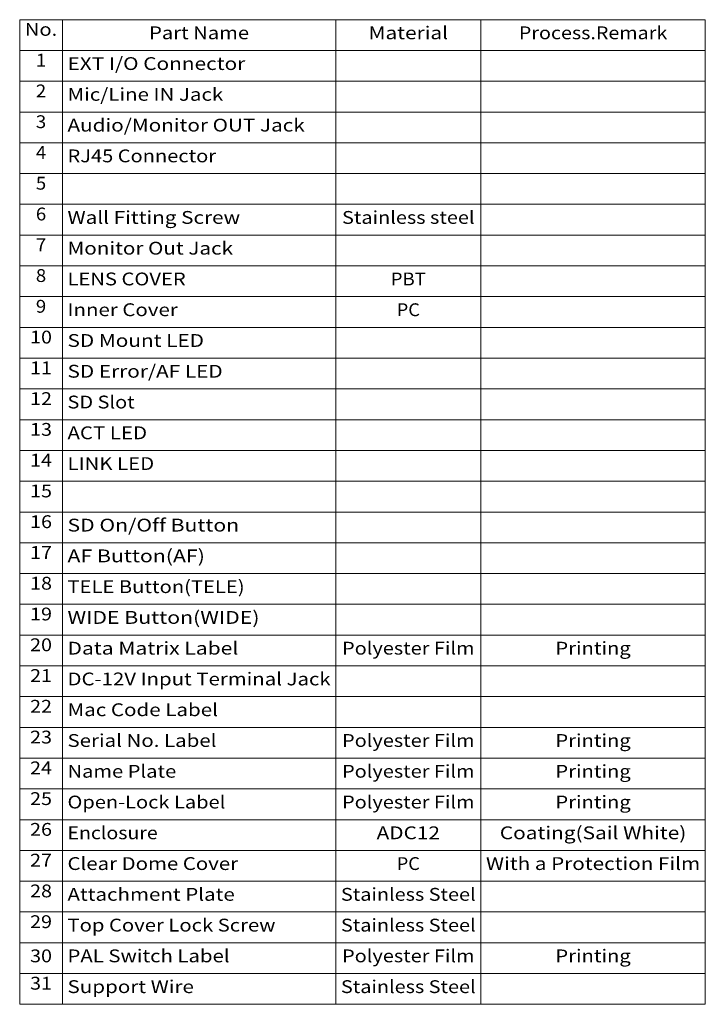
# Model space of a CAD drawing. Extents: x -1000000 to 1000000, y -1000000 to 1000000.
# Drawn here: x 687 to 821, y 381 to 573 of the extents above; entities that cross this region are included whole.
import ezdxf
from ezdxf.enums import TextEntityAlignment as Align

# ---------------------------------------------------------------- set-up
doc = ezdxf.new("R2010")
doc.units = 0
doc.layers.get('0').update_dxf_attribs({"lineweight": 13})
doc.styles.get("Standard").update_dxf_attribs({"font": 'isocp.shx'})

# ---------------------------------------------------------------- blocks, each defined once
blk = doc.blocks.new('BLOCK1070')
at = {"color": 7, "lineweight": 13}
for p, q in [((687.32135, 572.999695), (820.999939, 572.999695)), ((687.32135, 572.999695), (687.32135, 380.999695)), ((695.63916, 572.999695), (695.63916, 380.999695)), ((748.953735, 572.999695), (748.953735, 380.999695)), ((777.226807, 572.999695), (777.226807, 380.999695)), ((820.999939, 572.999695), (820.999939, 380.999695)), ((687.32135, 566.999695), (820.999939, 566.999695)), ((687.32135, 560.999695), (820.999939, 560.999695)), ((687.32135, 554.999695), (820.999939, 554.999695)), ((687.32135, 548.999695), (820.999939, 548.999695)), ((687.32135, 542.999695), (820.999939, 542.999695)), ((687.32135, 536.999695), (820.999939, 536.999695)), ((687.32135, 530.999695), (820.999939, 530.999695)), ((687.32135, 524.999695), (820.999939, 524.999695)), ((687.32135, 518.999695), (820.999939, 518.999695)), ((687.32135, 512.999695), (820.999939, 512.999695)), ((687.32135, 506.999695), (820.999939, 506.999695)), ((687.32135, 500.999695), (820.999939, 500.999695)), ((687.32135, 494.999695), (820.999939, 494.999695)), ((687.32135, 488.999695), (820.999939, 488.999695)), ((687.32135, 482.999695), (820.999939, 482.999695)), ((687.32135, 476.999695), (820.999939, 476.999695)), ((687.32135, 470.999695), (820.999939, 470.999695)), ((687.32135, 464.999695), (820.999939, 464.999695)), ((687.32135, 458.999695), (820.999939, 458.999695)), ((687.32135, 452.999695), (820.999939, 452.999695)), ((687.32135, 446.999695), (820.999939, 446.999695)), ((687.32135, 440.999695), (820.999939, 440.999695)), ((687.32135, 434.999695), (820.999939, 434.999695)), ((687.32135, 428.999695), (820.999939, 428.999695)), ((687.32135, 422.999695), (820.999939, 422.999695)), ((687.32135, 416.999695), (820.999939, 416.999695)), ((687.32135, 410.999695), (820.999939, 410.999695)), ((687.32135, 404.999695), (820.999939, 404.999695)), ((687.32135, 398.999695), (820.999939, 398.999695)), ((687.32135, 392.999695), (820.999939, 392.999695)), ((687.32135, 386.999695), (820.999939, 386.999695)), ((687.32135, 380.999695), (820.999939, 380.999695))]:
    blk.add_line(p, q, dxfattribs=at)
for s, p, p2 in [('No.', (688.32135, 569.858643), (694.63916, 569.858643)), ('Part Name', (712.551697, 569.19165), (732.041199, 569.19165)), ('Material', (755.33429, 569.19165), (770.846313, 569.19165)), ('Process.Remark', (784.64624, 569.19165), (813.580505, 569.19165)), ('1', (690.473389, 563.858643), (692.487183, 563.858643)), ('EXT I/O Connector', (696.63916, 563.19165), (731.306946, 563.19165)), ('2', (690.473389, 557.858643), (692.487183, 557.858643)), ('Mic/Line IN Jack', (696.63916, 557.19165), (727.009827, 557.19165)), ('3', (690.473389, 551.858643), (692.487183, 551.858643)), ('Audio/Monitor OUT Jack', (696.63916, 551.19165), (742.894531, 551.19165)), ('4', (690.473389, 545.858643), (692.487183, 545.858643)), ('RJ45 Connector', (696.63916, 545.19165), (725.613953, 545.19165)), ('5', (690.473389, 539.858643), (692.487183, 539.858643)), ('6', (690.473389, 533.858643), (692.487183, 533.858643)), ('Wall Fitting Screw', (696.63916, 533.19165), (730.303955, 533.19165)), ('Stainless steel', (750.165344, 533.19165), (776.015259, 533.19165)), ('7', (690.473389, 527.858643), (692.487183, 527.858643)), ('Monitor Out Jack', (696.63916, 527.19165), (728.909546, 527.19165)), ('8', (690.473389, 521.858643), (692.487183, 521.858643)), ('LENS COVER', (696.63916, 521.19165), (719.685974, 521.19165)), ('PBT', (759.665771, 521.19165), (766.514832, 521.19165)), ('9', (690.473389, 515.858643), (692.487183, 515.858643)), ('Inner Cover', (696.63916, 515.19165), (718.141235, 515.19165)), ('PC', (760.827698, 515.19165), (765.352905, 515.19165)), ('10', (689.341431, 509.858643), (693.619019, 509.858643)), ('SD Mount LED', (696.63916, 509.19162), (723.25769, 509.19162)), ('11', (689.341431, 503.858643), (693.619019, 503.858643)), ('SD Error/AF LED', (696.63916, 503.19162), (726.900879, 503.19162)), ('12', (689.341431, 497.858643), (693.619019, 497.858643)), ('SD Slot', (696.63916, 497.19162), (709.747803, 497.19162)), ('13', (689.341431, 491.858643), (693.619019, 491.858643)), ('ACT LED', (696.63916, 491.19162), (712.162292, 491.19162)), ('14', (689.341431, 485.858643), (693.619019, 485.858643)), ('LINK LED', (696.63916, 485.19162), (713.545227, 485.19162)), ('15', (689.341431, 479.858643), (693.619019, 479.858643)), ('16', (689.341431, 473.858643), (693.619019, 473.858643)), ('SD On/Off Button', (696.63916, 473.19162), (730.108521, 473.19162)), ('17', (689.341431, 467.858643), (693.619019, 467.858643)), ('AF Button(AF)', (696.63916, 467.19162), (723.431152, 467.19162)), ('18', (689.341431, 461.858643), (693.619019, 461.858643)), ('TELE Button(TELE)', (696.63916, 461.19162), (731.171875, 461.19162)), ('19', (689.341431, 455.858643), (693.619019, 455.858643)), ('WIDE Button(WIDE)', (696.63916, 455.19162), (734.077026, 455.19162)), ('20', (689.341431, 449.858643), (693.619019, 449.858643)), ('Data Matrix Label', (696.63916, 449.19162), (729.945862, 449.19162)), ('Polyester Film', (750.177795, 449.19162), (776.002808, 449.19162)), ('Printing', (791.765503, 449.19162), (806.461182, 449.19162)), ('21', (689.341431, 443.858643), (693.619019, 443.858643)), ('DC-12V Input Terminal Jack', (696.63916, 443.19162), (747.953674, 443.19162)), ('22', (689.341431, 437.858643), (693.619019, 437.858643)), ('Mac Code Label', (696.63916, 437.19162), (725.983093, 437.19162)), ('23', (689.341431, 431.858643), (693.619019, 431.858643)), ('Serial No. Label', (696.63916, 431.19162), (725.68927, 431.19162)), ('Polyester Film', (750.177795, 431.19162), (776.002808, 431.19162)), ('Printing', (791.765503, 431.19162), (806.461182, 431.19162)), ('24', (689.341431, 425.858643), (693.619019, 425.858643)), ('Name Plate', (696.63916, 425.19162), (717.846252, 425.19162)), ('Polyester Film', (750.177795, 425.19162), (776.002808, 425.19162)), ('Printing', (791.765503, 425.19162), (806.461182, 425.19162)), ('25', (689.341431, 419.858643), (693.619019, 419.858643)), ('Open-Lock Label', (696.63916, 419.19162), (727.42157, 419.19162)), ('Polyester Film', (750.177795, 419.19162), (776.002808, 419.19162)), ('Printing', (791.765503, 419.19162), (806.461182, 419.19162)), ('26', (689.341431, 413.858643), (693.619019, 413.858643)), ('Enclosure', (696.63916, 413.19162), (714.231873, 413.19162)), ('ADC12', (756.913513, 413.19162), (769.267029, 413.19162)), ('Coating(Sail White)', (780.929993, 413.19162), (817.296753, 413.19162)), ('27', (689.341431, 407.858643), (693.619019, 407.858643)), ('Clear Dome Cover', (696.63916, 407.19162), (729.896973, 407.19162)), ('PC', (760.827698, 407.19162), (765.352905, 407.19162)), ('With a Protection Film', (778.226807, 407.19162), (819.999939, 407.19162)), ('28', (689.341431, 401.858643), (693.619019, 401.858643)), ('Attachment Plate', (696.63916, 401.19162), (729.25769, 401.19162)), ('Stainless Steel', (749.953735, 401.19162), (776.226868, 401.19162)), ('29', (689.341431, 395.858643), (693.619019, 395.858643)), ('Top Cover Lock Screw', (696.63916, 395.19162), (737.185974, 395.19162)), ('Stainless Steel', (749.953735, 395.19162), (776.226868, 395.19162)), ('30', (689.341431, 389.19162), (693.619019, 389.19162)), ('PAL Switch Label', (696.63916, 389.19162), (728.249329, 389.19162)), ('Polyester Film', (750.177795, 389.19162), (776.002808, 389.19162)), ('Printing', (791.765503, 389.19162), (806.461182, 389.19162)), ('31', (689.341431, 383.858643), (693.619019, 383.858643)), ('Support Wire', (696.63916, 383.19162), (721.282898, 383.19162)), ('Stainless Steel', (749.953735, 383.19162), (776.226868, 383.19162))]:
    blk.add_text(s, height=2.5, dxfattribs=at).set_placement(p, p2, align=Align.FIT)

msp = doc.modelspace()

# ---------------------------------------------------------------- block references
at = {"lineweight": 0}
msp.add_blockref('BLOCK1070', (0, 0), dxfattribs=at)

doc.saveas('drawing.dxf')
